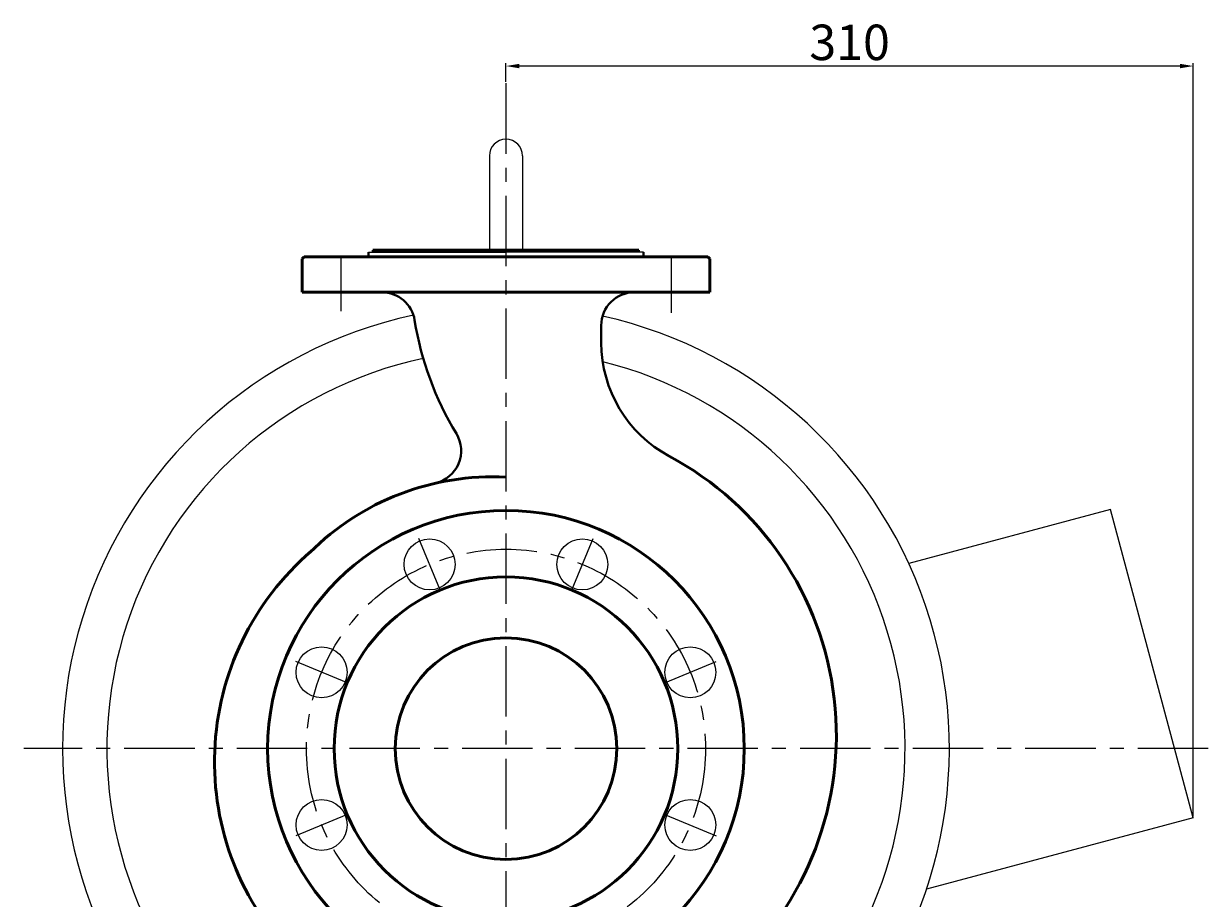
# Model space of a CAD drawing. Units: millimetres. Extents: x 41769 to 44455, y -14889 to -13163.
# Drawn here: x 43920 to 44455, y -13634 to -13239 of the extents above; entities that cross this region are included whole.
import ezdxf

# ---------------------------------------------------------------- set-up
doc = ezdxf.new("R2010")
doc.units = ezdxf.units.MM
doc.linetypes.add('ACAD_ISO04W100', pattern=[30, 24, -3, 0, -3])
doc.linetypes.add('CENTER', pattern=[50.8, 31.75, -6.35, 6.35, -6.35])
doc.layers.add('中心线', color=5, linetype='CENTER', lineweight=13)
doc.layers.add('粗实线', color=7, linetype='Continuous', lineweight=40)
doc.layers.add('尺寸线', color=1, linetype='Continuous')
doc.styles.get("Standard").update_dxf_attribs({"font": 'txt.shx', "height": 16, "bigfont": 'gbcbig.shx'})
doc.dimstyles.new('ISO-25', dxfattribs={"dimtxt": 2.5, "dimasz": 6, "dimexe": 1.25, "dimexo": 0.625, "dimtad": 1, "dimtxsty": 'Standard', "dimcen": 2.5, "dimadec": 0, "dimazin": 0, "dimtfac": 1, "dimtmove": 0, "dimatfit": 3, "dimfxl": 0, "dimarcsym": 0})

# ---------------------------------------------------------------- blocks, each defined once
blk = doc.blocks.new('*D18')
at = {"layer": 'Defpoints', "color": 0, "transparency": 16777216}
for p in [(39375.72, -8455.39), (39375.72, -8463.18), (39685.72, -8794.64)]:
    blk.add_point(p, dxfattribs=at)
at = {"layer": '尺寸线', "color": 0, "lineweight": -2, "transparency": 16777216}
for p, q in [((39375.72, -8462.56), (39375.72, -8454.14)), ((39679.72, -8455.39), (39381.72, -8455.39)), ((39685.72, -8794.02), (39685.72, -8454.14))]:
    blk.add_line(p, q, dxfattribs=at)
at = {"layer": '尺寸线', "color": 0, "transparency": 16777216}
for points in [[(39381.72, -8454.39), (39381.72, -8456.39), (39375.72, -8455.39)], [(39679.72, -8454.39), (39679.72, -8456.39), (39685.72, -8455.39)]]:
    blk.add_solid(points, dxfattribs=at)
at = {"layer": '尺寸线', "color": 0, "transparency": 16777216, "insert": (39530.72, -8446.77), "char_height": 16, "attachment_point": 5}
blk.add_mtext('310', dxfattribs=at)

msp = doc.modelspace()

# ---------------------------------------------------------------- linework, layer by layer
for p, q in [((44130.446, -13298.954), (44130.446, -13341.454)), ((44145.446, -13298.954), (44145.446, -13341.454)), ((44410.676, -13458.561), (44319.677, -13482.944)), ((44447.946, -13597.654), (44410.676, -13458.561)), ((44447.946, -13597.654), (44327.617, -13629.896))]:
    msp.add_line(p, q)
at = {"color": 7, "linetype": 'ByBlock', "lineweight": 53}
for p, q in [((44197.946, -13341.454), (44077.946, -13341.454)), ((44137.946, -13344.443), (44046.946, -13344.454)), ((44228.946, -13344.454), (44137.946, -13344.443)), ((44137.946, -13360.454), (44045.946, -13360.454)), ((44229.946, -13360.454), (44137.946, -13360.454))]:
    msp.add_line(p, q, dxfattribs=at)
at = {"color": 7, "lineweight": 53}
for p, q in [((44046.946, -13344.454), (44045.946, -13345.454)), ((44228.946, -13344.454), (44229.946, -13345.454))]:
    msp.add_line(p, q, dxfattribs=at)
at = {"color": 7, "linetype": 'ACAD_ISO04W100', "lineweight": 53}
for p, q in [((44045.946, -13345.454), (44045.946, -13360.454)), ((44229.946, -13345.454), (44229.946, -13360.454))]:
    msp.add_line(p, q, dxfattribs=at)
at = {"color": 7, "linetype": 'ByBlock', "lineweight": 53}
for radius in [107.5, 77.5, 50]:
    msp.add_circle((44137.946, -13566.454), radius, dxfattribs=at)
for centre, radius, start, end in [((44137.946, -13298.954), 7.5, 0, 180), ((44137.946, -13566.454), 200, 102.0479, 223.5714), ((44137.946, -13566.454), 200, 316.4286, 77.40923), ((44137.946, -13566.454), 180, 101.96359, 221.68477), ((44137.946, -13566.454), 180, 318.31523, 75.9725)]:
    msp.add_arc(centre, radius, start, end)
for centre, radius, start, end in [((44143.946, -13560.454), 143.021, 311.44235, 61.79755), ((44131.946, -13560.454), 116.677, 87.05233, 135), ((44131.946, -13572.454), 125.48, 130.71181, 224.80931)]:
    msp.add_arc(centre, radius, start, end, dxfattribs=at)
at = {"layer": '中心线', "lineweight": -3}
for p, q in [((44137.946, -13266.196), (44137.946, -13868.605)), ((44063.508, -13343.829), (44063.508, -13369.072)), ((44212.384, -13344.454), (44212.384, -13369.817)), ((44454.735, -13566.454), (43920.409, -13566.454))]:
    msp.add_line(p, q, dxfattribs=at)
at = {"layer": '中心线'}
for p, q in [((44108.146, -13494.511), (44098.67, -13471.633)), ((44167.746, -13494.511), (44177.222, -13471.633)), ((44066.003, -13536.654), (44043.125, -13527.178)), ((44209.889, -13536.654), (44232.767, -13527.178)), ((44066.003, -13596.254), (44043.125, -13605.731)), ((44209.889, -13596.254), (44232.767, -13605.731))]:
    msp.add_line(p, q, dxfattribs=at)
at = {"layer": '中心线', "lineweight": -3}
msp.add_circle((44137.946, -13566.454), 90, dxfattribs=at)
at = {"layer": '粗实线', "lineweight": -3}
for p, q in [((44116.09, -13341.454), (44077.946, -13341.454)), ((44197.946, -13341.454), (44137.946, -13341.454)), ((44075.946, -13342.454), (44137.946, -13342.454)), ((44199.946, -13342.454), (44137.946, -13342.454))]:
    msp.add_line(p, q, dxfattribs=at)
at = {"layer": '粗实线'}
for p, q in [((44077.946, -13341.454), (44077.946, -13342.454)), ((44197.946, -13341.454), (44197.948, -13342.454)), ((44075.946, -13342.454), (44075.944, -13344.451)), ((44199.947, -13342.454), (44199.948, -13344.451)), ((44180.946, -13375.454), (44180.946, -13383.298))]:
    msp.add_line(p, q, dxfattribs=at)
at = {"layer": '粗实线', "lineweight": -3}
for centre in [(44103.505, -13483.305), (44172.388, -13483.305), (44054.797, -13532.013), (44221.095, -13532.013), (44054.797, -13600.896), (44221.095, -13600.896)]:
    msp.add_circle(centre, 11.5, dxfattribs=at)
at = {"layer": '粗实线'}
for centre, radius, start, end in [((44081.938, -13375.505), 15, 9.13587, 89.91915), ((44195.946, -13375.454), 15, 90, 180), ((44236.946, -13350.577), 142, 189.13587, 211.2634), ((44238.946, -13383.298), 58, 180, 241.79755), ((44102.744, -13432.056), 15, 282.81304, 31.2634)]:
    msp.add_arc(centre, radius, start, end, dxfattribs=at)

# ---------------------------------------------------------------- dimensions: what is measured, and where the dimension line sits
at = {"layer": '尺寸线'}
dim = msp.add_linear_dim(base=(44137.946, -13258.408), p1=(44447.946, -13597.654), p2=(44137.946, -13266.196), dimstyle='ISO-25', dxfattribs=at)
dim.commit()
dim.dimension.update_dxf_attribs({"geometry": '*D18', "text_midpoint": (44292.946, -13249.783), "insert": (4762.224, -4803.013)})

doc.saveas('drawing.dxf')
